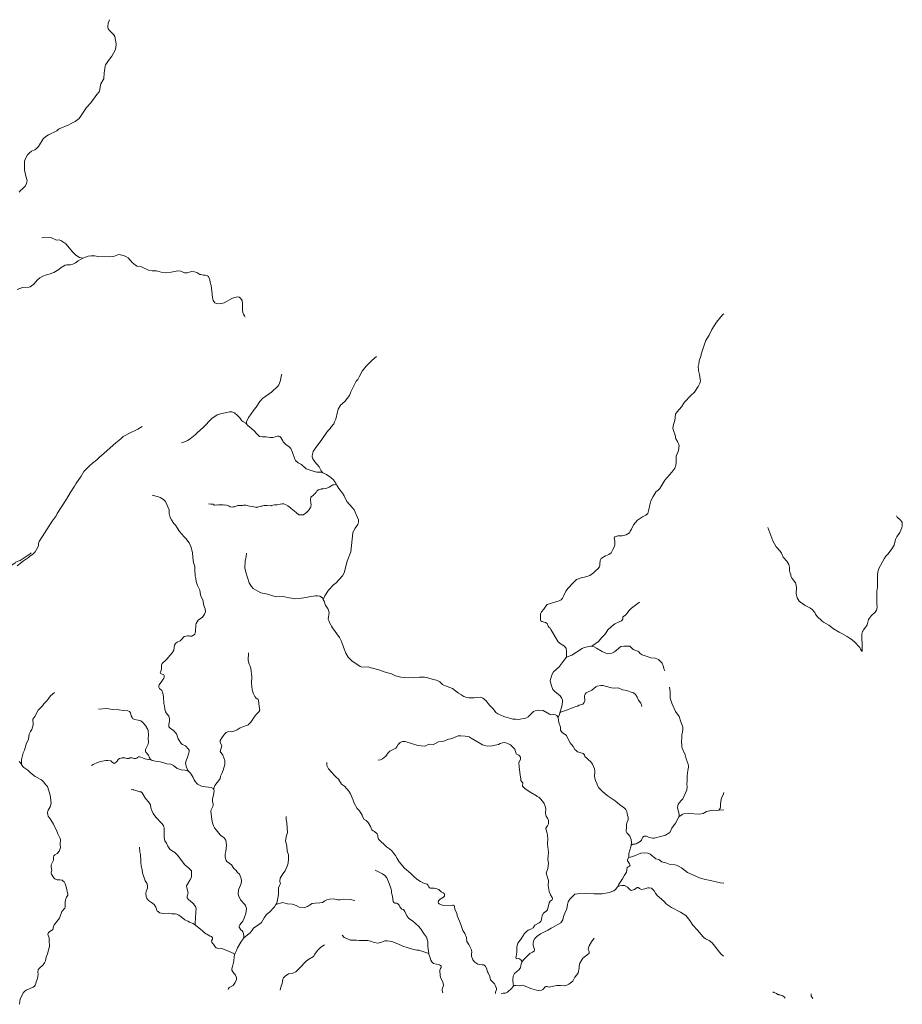
# Model space of a CAD drawing. Units: millimetres. Extents: x 723506 to 843668, y 8115640 to 8176351.
# Drawn here: x 816526 to 843668, y 8117489 to 8147769 of the extents above; entities that cross this region are included whole.
import ezdxf

# ---------------------------------------------------------------- set-up
doc = ezdxf.new("R2010")
doc.units = ezdxf.units.MM
doc.header["$MEASUREMENT"] = 0
doc.layers.add('RIOS', color=4, linetype='CONTINUOUS', lineweight=5)

msp = doc.modelspace()

# ---------------------------------------------------------------- linework, layer by layer
at = {"layer": 'RIOS', "linetype": 'Continuous'}
for points in [[(816505, 8142461), (816548, 8142515), (816601, 8142557), (816698, 8142654), (816734, 8142722), (816750, 8142782), (816752, 8142821), (816714, 8142956), (816677, 8143150), (816669, 8143371), (816678, 8143421), (816712, 8143517), (816771, 8143613), (816813, 8143664), (816887, 8143724), (816993, 8143770), (817058, 8143815), (817103, 8143868), (817248, 8144100), (817325, 8144176), (817408, 8144228), (817669, 8144355), (817705, 8144392), (817739, 8144414), (818040, 8144537), (818105, 8144577), (818235, 8144641), (818352, 8144730), (818460, 8144879), (818577, 8145071), (818716, 8145210), (818896, 8145468), (818971, 8145550), (818992, 8145611), (818996, 8145707), (819023, 8145800), (819098, 8145924), (819111, 8145953), (819122, 8146138), (819139, 8146192), (819151, 8146335), (819164, 8146384), (819285, 8146557), (819359, 8146648), (819458, 8146830), (819484, 8146901), (819491, 8147030), (819457, 8147248), (819424, 8147307), (819300, 8147422), (819252, 8147491), (819236, 8147534), (819233, 8147564), (819243, 8147658), (819288, 8147769)], [(817206, 8141065), (817483, 8141071), (817661, 8140988), (817743, 8140994), (817788, 8140980), (817941, 8140873), (818059, 8140743), (818147, 8140627), (818248, 8140527), (818366, 8140457), (818470, 8140433)], [(816453, 8139474), (816613, 8139534), (816803, 8139544), (816844, 8139554), (816891, 8139583), (816959, 8139637), (817076, 8139771), (817149, 8139828), (817235, 8139882), (817350, 8139922), (817431, 8139938), (817577, 8139995), (817733, 8140086), (817800, 8140143), (817928, 8140218), (817978, 8140231), (818089, 8140231), (818158, 8140246), (818243, 8140291), (818320, 8140350), (818470, 8140433)], [(818470, 8140433), (818494, 8140446), (818633, 8140495), (818724, 8140505), (818834, 8140504), (818934, 8140490), (819295, 8140475), (819445, 8140497), (819543, 8140542), (819572, 8140548), (819716, 8140512), (819794, 8140484)], [(819788, 8140484), (819865, 8140446), (819990, 8140304), (820085, 8140215), (820136, 8140193), (820267, 8140166), (820314, 8140150), (820491, 8140061), (820596, 8140049), (820729, 8140047), (820873, 8140003), (821015, 8139981), (821187, 8140000), (821388, 8140047), (821478, 8140036), (821599, 8139986), (821679, 8139981), (821814, 8140020), (821903, 8140016), (821969, 8139992), (822069, 8139936), (822098, 8139935), (822181, 8139914), (822228, 8139911), (822306, 8139889), (822332, 8139868), (822377, 8139765), (822387, 8139697), (822417, 8139595), (822440, 8139423), (822456, 8139221), (822480, 8139132), (822532, 8139064), (822583, 8139042), (822629, 8139035), (822737, 8139043), (822810, 8139066), (823067, 8139200), (823181, 8139239), (823235, 8139244), (823277, 8139235), (823312, 8139205), (823363, 8139131), (823376, 8139045), (823378, 8138846), (823393, 8138752), (823408, 8138711), (823444, 8138661), (823461, 8138620)], [(838178, 8138728), (838138, 8138690), (837958, 8138463), (837816, 8138242), (837727, 8138067), (837655, 8137957), (837625, 8137907), (837588, 8137792), (837532, 8137637), (837486, 8137481), (837482, 8137449), (837422, 8137274), (837409, 8137160), (837394, 8137120), (837401, 8136985), (837429, 8136856), (837450, 8136718), (837461, 8136654), (837442, 8136588), (837386, 8136484), (837278, 8136318), (837161, 8136208), (836975, 8136006), (836883, 8135865), (836745, 8135710), (836698, 8135634), (836677, 8135443), (836635, 8135324), (836612, 8135204), (836629, 8135132), (836687, 8134987), (836700, 8134879), (836756, 8134793), (836808, 8134678), (836786, 8134520), (836710, 8134348), (836712, 8134260), (836718, 8134174), (836706, 8134064), (836669, 8133975), (836584, 8133854), (836367, 8133607), (836216, 8133353), (836152, 8133294), (836095, 8133255), (836002, 8133108), (835940, 8132970), (835902, 8132850), (835875, 8132711), (835843, 8132586), (835783, 8132532), (835677, 8132481), (835526, 8132381), (835400, 8132237), (835336, 8132100), (835295, 8132035), (835278, 8131985), (835178, 8131924), (835055, 8131896), (834920, 8131894), (834840, 8131868), (834814, 8131862), (834808, 8131830), (834823, 8131735), (834833, 8131695), (834827, 8131627), (834816, 8131567), (834769, 8131480), (834716, 8131378), (834639, 8131327), (834538, 8131282), (834408, 8131196), (834374, 8131137), (834362, 8131023), (834362, 8130987), (834354, 8130940), (834320, 8130892), (834232, 8130822), (834172, 8130759), (834056, 8130675), (833896, 8130622), (833793, 8130602), (833654, 8130552), (833535, 8130444), (833389, 8130287), (833324, 8130193), (833247, 8130042), (833222, 8129980), (833176, 8129925), (833121, 8129896), (832750, 8129781), (832707, 8129729), (832647, 8129639), (832573, 8129559), (832544, 8129491), (832543, 8129316), (832552, 8129285), (832578, 8129260), (832693, 8129229), (832743, 8129200), (832778, 8129115), (832810, 8129076), (832836, 8129058), (832864, 8129020), (833090, 8128634), (833175, 8128565), (833284, 8128501), (833334, 8128429), (833342, 8128353), (833343, 8128224), (833337, 8128179), (833327, 8128154), (833320, 8128143)], [(827498, 8137415), (827369, 8137302), (827181, 8137114), (827060, 8136960), (826963, 8136790), (826921, 8136706), (826878, 8136648), (826784, 8136464), (826711, 8136328), (826667, 8136207), (826521, 8136030), (826395, 8135910), (826324, 8135794), (826297, 8135705), (826250, 8135479), (826212, 8135404), (826182, 8135342), (826107, 8135244), (826072, 8135199), (826032, 8135157), (825970, 8135080), (825801, 8134827), (825727, 8134731), (825608, 8134584), (825556, 8134488), (825528, 8134410), (825517, 8134350), (825519, 8134322), (825539, 8134260), (825599, 8134170), (825731, 8134019), (825797, 8133896), (825848, 8133835)], [(824590, 8136866), (824572, 8136806), (824550, 8136670), (824493, 8136544), (824462, 8136500), (824267, 8136313), (823993, 8136117), (823915, 8136028), (823802, 8135853), (823737, 8135778), (823627, 8135614), (823566, 8135539), (823506, 8135400), (823502, 8135338)], [(821497, 8134754), (821626, 8134796), (821688, 8134826), (821766, 8134875), (821922, 8134999), (821996, 8135074), (822170, 8135231), (822438, 8135506), (822601, 8135612), (822697, 8135651), (822846, 8135674), (822991, 8135711), (823048, 8135713), (823128, 8135680), (823226, 8135598), (823294, 8135528), (823359, 8135429), (823387, 8135408), (823485, 8135358), (823502, 8135338)], [(820292, 8135257), (820163, 8135176), (820055, 8135126), (819969, 8135086), (819705, 8134950)], [(823502, 8135338), (823525, 8135310), (823537, 8135284), (823668, 8135185), (823728, 8135131), (823826, 8135021), (823901, 8134952), (823996, 8134942), (824103, 8134945), (824227, 8134916), (824310, 8134918), (824457, 8134960), (824491, 8134959), (824528, 8134946), (824555, 8134920), (824621, 8134815), (824632, 8134787), (824718, 8134694), (824803, 8134642), (824861, 8134580), (824913, 8134462), (824986, 8134252), (825009, 8134208), (825093, 8134143), (825191, 8134088), (825338, 8133957), (825580, 8133871), (825666, 8133855), (825788, 8133849), (825848, 8133835)], [(819710, 8134950), (819637, 8134883), (819480, 8134756), (819126, 8134441), (818967, 8134308), (818900, 8134232), (818766, 8134129), (818678, 8134053), (818500, 8133874), (818419, 8133728), (818252, 8133497), (818209, 8133421), (818077, 8133217), (817966, 8133022), (817678, 8132584), (817644, 8132515), (817523, 8132343), (817127, 8131722), (817106, 8131657), (817100, 8131594), (817087, 8131551), (816998, 8131405), (816919, 8131319), (816837, 8131267), (816795, 8131228), (816645, 8131125), (816445, 8130974)], [(825848, 8133835), (825851, 8133834), (825958, 8133781), (826099, 8133690), (826184, 8133606), (826189, 8133599), (826249, 8133511), (826270, 8133471)], [(822335, 8132883), (822407, 8132873), (822482, 8132865), (822494, 8132851), (822503, 8132842), (822529, 8132841), (822565, 8132845), (822600, 8132844), (822635, 8132847), (822688, 8132850), (822764, 8132852), (822785, 8132847), (822821, 8132841), (822856, 8132845), (822891, 8132839), (822926, 8132825), (822956, 8132815), (822961, 8132811), (822969, 8132806), (822995, 8132792), (823070, 8132781), (823092, 8132785), (823128, 8132792), (823163, 8132800), (823199, 8132817), (823235, 8132825), (823253, 8132833), (823270, 8132828), (823288, 8132832), (823372, 8132834), (823376, 8132834), (823412, 8132837), (823447, 8132840), (823482, 8132839), (823517, 8132834), (823594, 8132808), (823671, 8132794), (823675, 8132794), (823728, 8132783), (823780, 8132773), (823807, 8132772), (823807, 8132781), (823851, 8132779), (823944, 8132808), (823975, 8132811), (824029, 8132827), (824082, 8132830), (824138, 8132826), (824245, 8132820), (824258, 8132825), (824311, 8132836), (824365, 8132848), (824444, 8132854), (824537, 8132869), (824542, 8132873), (824595, 8132880), (824648, 8132883), (824700, 8132860), (824774, 8132818), (824852, 8132758), (824873, 8132740), (824925, 8132694), (825024, 8132612), (825110, 8132543), (825150, 8132542), (825203, 8132545), (825255, 8132543), (825269, 8132551), (825350, 8132615), (825364, 8132632), (825414, 8132688), (825428, 8132710), (825441, 8132714), (825442, 8132731), (825451, 8132740), (825460, 8132748), (825461, 8132771), (825479, 8132779), (825479, 8132796), (825486, 8132862), (825482, 8132893), (825479, 8132929), (825479, 8132946), (825471, 8132964), (825472, 8132991), (825484, 8133092), (825493, 8133096), (825561, 8133151), (825574, 8133164), (825615, 8133198), (825643, 8133241), (825666, 8133276), (825684, 8133284), (825689, 8133297), (825702, 8133301), (825720, 8133314), (825796, 8133334), (825809, 8133338), (825862, 8133345), (825915, 8133352), (825968, 8133364), (825995, 8133368), (826022, 8133380), (826044, 8133388), (826121, 8133443), (826161, 8133460), (826183, 8133468), (826228, 8133470), (826248, 8133468), (826270, 8133471)], [(826270, 8133471), (826277, 8133456), (826336, 8133352), (826457, 8133212), (826507, 8133126), (826588, 8132949), (826757, 8132756), (826811, 8132697), (826946, 8132384), (826944, 8132324), (826927, 8132248), (826844, 8132134), (826790, 8132038), (826772, 8131990), (826705, 8131404), (826595, 8131121), (826508, 8130759), (826458, 8130669), (826256, 8130454), (826179, 8130387), (826027, 8130222), (825911, 8130052), (825862, 8129939)], [(820602, 8133144), (820799, 8133095), (820848, 8133076), (820946, 8133014), (821008, 8132955), (821125, 8132693), (821126, 8132584), (821157, 8132464), (821193, 8132387), (821270, 8132280), (821320, 8132226), (821364, 8132140), (821438, 8132033), (821589, 8131862), (821638, 8131815), (821739, 8131676), (821789, 8131572), (821845, 8131383), (821846, 8131233), (821874, 8131078), (821915, 8130952), (821916, 8130787), (821925, 8130735), (821925, 8130662), (821942, 8130581), (821948, 8130493), (821989, 8130372), (822061, 8130222), (822085, 8130085), (822109, 8130022), (822156, 8129929), (822194, 8129751), (822231, 8129653), (822241, 8129561), (822210, 8129488), (822146, 8129400), (822017, 8129301), (821949, 8129199), (821939, 8129154), (821933, 8128954), (821910, 8128867), (821841, 8128822), (821819, 8128815), (821759, 8128814), (821731, 8128822), (821687, 8128822), (821586, 8128803), (821559, 8128777), (821523, 8128724), (821462, 8128671), (821364, 8128621), (821322, 8128590), (821286, 8128535), (821271, 8128383), (821220, 8128296), (821087, 8128158), (821028, 8128086), (820906, 8127965), (820887, 8127916), (820884, 8127797), (820852, 8127708), (820851, 8127683), (820857, 8127666), (820874, 8127652), (820937, 8127635), (820962, 8127620), (820973, 8127597), (820971, 8127558), (820959, 8127519), (820899, 8127425), (820813, 8127315), (820804, 8127292), (820807, 8127238), (820825, 8127203), (820898, 8127138), (820930, 8127060), (820951, 8126949), (820961, 8126743), (820983, 8126654), (820992, 8126571), (821011, 8126487), (821027, 8126453), (821110, 8126352), (821131, 8126276), (821132, 8126199), (821116, 8126092), (821117, 8126025), (821156, 8125982), (821257, 8125905), (821344, 8125808), (821374, 8125713), (821400, 8125650), (821496, 8125513), (821534, 8125480), (821620, 8125435), (821713, 8125338), (821736, 8125302), (821736, 8125257), (821711, 8125152), (821623, 8124914), (821646, 8124808), (821682, 8124705), (821713, 8124661)], [(843485, 8132516), (843508, 8132472), (843609, 8132382), (843659, 8132315), (843668, 8132207), (843658, 8132141), (843592, 8132002), (843502, 8131862), (843462, 8131781), (843420, 8131609), (843351, 8131499), (843232, 8131346), (843165, 8131271), (843106, 8131186), (842944, 8130895), (842914, 8130784), (842905, 8130697), (842904, 8130320), (842888, 8130195), (842884, 8130039), (842888, 8129785), (842896, 8129736), (842886, 8129629), (842878, 8129607), (842832, 8129546), (842724, 8129449), (842631, 8129328), (842584, 8129164), (842547, 8129097), (842472, 8129003), (842458, 8128962), (842448, 8128950), (842428, 8128871), (842420, 8128750), (842435, 8128551), (842434, 8128337)], [(839532, 8132148), (839682, 8131740), (839789, 8131555), (839912, 8131429), (839952, 8131359), (840000, 8131242), (840115, 8131120), (840180, 8131013), (840196, 8130937), (840200, 8130824), (840210, 8130774), (840236, 8130706), (840245, 8130660), (840282, 8130589), (840379, 8130452), (840401, 8130384), (840419, 8130285), (840409, 8130131), (840413, 8130076), (840438, 8129994), (840499, 8129891), (840534, 8129858), (840681, 8129751), (840823, 8129687), (840890, 8129637), (840977, 8129539), (840997, 8129492), (841052, 8129414), (841193, 8129284), (841243, 8129246), (841414, 8129148), (841550, 8129040), (841727, 8128936), (841810, 8128897), (841975, 8128801), (842099, 8128720), (842185, 8128643), (842360, 8128463), (842385, 8128409), (842434, 8128337)], [(816883, 8131372), (816845, 8131340), (816544, 8131142), (816402, 8131082), (816386, 8131065), (816194, 8130933)], [(823496, 8131359), (823487, 8131263), (823456, 8131117), (823446, 8130910), (823476, 8130781), (823586, 8130453), (823614, 8130395), (823655, 8130335), (823709, 8130275), (823845, 8130191), (823944, 8130142), (824144, 8130102), (824337, 8130037), (824421, 8130023), (824632, 8130027), (824810, 8129993), (825023, 8129956), (825131, 8129973), (825326, 8130003), (825478, 8130027), (825549, 8130037), (825622, 8130049), (825681, 8130052), (825751, 8130040), (825838, 8129986), (825862, 8129939)], [(825862, 8129939), (825891, 8129884), (825930, 8129755), (826003, 8129660), (826025, 8129600), (826042, 8129535), (826016, 8129338), (826029, 8129291), (826054, 8129234), (826090, 8129159), (826118, 8129123), (826149, 8129067), (826364, 8128770), (826425, 8128650), (826482, 8128471), (826552, 8128289), (826625, 8128166), (826737, 8128048), (826999, 8127881), (827049, 8127859), (827251, 8127866), (827320, 8127840), (827375, 8127828), (827572, 8127774), (827730, 8127714), (827955, 8127651), (828087, 8127590), (828242, 8127551), (828354, 8127543), (828629, 8127526), (828817, 8127547), (828979, 8127550), (829079, 8127528), (829245, 8127477), (829341, 8127457), (829447, 8127402), (829525, 8127327), (829568, 8127299), (829616, 8127280), (829756, 8127236), (829839, 8127201), (830017, 8127062), (830090, 8127014), (830157, 8126971), (830189, 8126955), (830281, 8126922), (830339, 8126916), (830507, 8126918), (830568, 8126928), (830694, 8126934), (830773, 8126907), (830861, 8126834), (830969, 8126693), (831082, 8126573), (831170, 8126461), (831229, 8126418), (831410, 8126340), (831688, 8126260), (831787, 8126255), (831853, 8126251), (832093, 8126289), (832160, 8126330), (832221, 8126390), (832272, 8126445), (832323, 8126495), (832377, 8126518), (832488, 8126536), (832629, 8126526), (832819, 8126415), (832864, 8126392), (832940, 8126397), (833004, 8126390), (833040, 8126366), (833088, 8126308)], [(835586, 8129861), (835341, 8129671), (835262, 8129589), (835209, 8129522), (835152, 8129453), (835077, 8129409), (835075, 8129329), (835036, 8129285), (834961, 8129249), (834827, 8129186), (834713, 8129099), (834613, 8129004), (834577, 8128958), (834519, 8128857), (834416, 8128761), (834328, 8128648), (834156, 8128522), (834103, 8128498)], [(834103, 8128498), (834089, 8128499), (833884, 8128459), (833827, 8128435), (833502, 8128228), (833396, 8128188), (833320, 8128143)], [(836366, 8127746), (836342, 8127788), (836318, 8127901), (836283, 8127978), (836221, 8128042), (836174, 8128093), (836067, 8128137), (835933, 8128145), (835827, 8128182), (835671, 8128232), (835609, 8128281), (835563, 8128324), (835535, 8128351), (835461, 8128371), (835427, 8128389), (835393, 8128399), (835344, 8128448), (835285, 8128498), (835234, 8128505), (835109, 8128504), (835016, 8128490), (834942, 8128436), (834820, 8128330), (834754, 8128295), (834700, 8128277), (834594, 8128271), (834434, 8128336), (834264, 8128445), (834197, 8128478), (834151, 8128497), (834103, 8128498)], [(823560, 8128296), (823550, 8128061), (823580, 8127946), (823616, 8127885), (823633, 8127823), (823665, 8127557), (823650, 8127365), (823675, 8127158), (823715, 8127036), (823759, 8126955), (823791, 8126918), (823855, 8126868), (823874, 8126842), (823887, 8126648), (823910, 8126538), (823878, 8126484), (823796, 8126397), (823733, 8126316), (823639, 8126161), (823557, 8126087), (823534, 8126074), (823354, 8126013), (823302, 8125989), (823216, 8125925), (823174, 8125906), (823051, 8125872), (822948, 8125877), (822878, 8125844), (822822, 8125799), (822791, 8125759), (822747, 8125682), (822690, 8125605), (822692, 8125541), (822732, 8125464), (822739, 8125436), (822696, 8125267), (822774, 8125153), (822831, 8124989), (822830, 8124864), (822786, 8124694), (822747, 8124588), (822701, 8124505), (822689, 8124436), (822673, 8124402), (822525, 8124219), (822501, 8124136), (822501, 8124090)], [(833320, 8128143), (833273, 8128070), (833116, 8127863), (832946, 8127711), (832902, 8127646), (832888, 8127614), (832842, 8127446), (832866, 8127318), (832922, 8127171), (832980, 8127110), (833149, 8126980), (833189, 8126917), (833222, 8126840), (833221, 8126795), (833193, 8126644), (833141, 8126458)], [(835656, 8126644), (835639, 8126727), (835626, 8126755), (835560, 8126838), (835517, 8126937), (835460, 8127012), (835404, 8127071), (835296, 8127094), (835199, 8127140), (835061, 8127165), (834928, 8127219), (834820, 8127216), (834725, 8127222), (834526, 8127272), (834468, 8127293), (834394, 8127297), (834280, 8127270), (834239, 8127251), (834118, 8127155), (833946, 8127069), (833914, 8127030), (833899, 8126990), (833904, 8126811), (833882, 8126767), (833840, 8126720), (833727, 8126685), (833682, 8126663), (833608, 8126642), (833466, 8126587), (833368, 8126542), (833247, 8126506), (833158, 8126470), (833141, 8126458)], [(817597, 8127082), (817474, 8126976), (817419, 8126909), (817362, 8126821), (817273, 8126733), (817228, 8126673), (817099, 8126535), (816990, 8126343), (816934, 8126260), (816926, 8126219), (816944, 8126145), (816945, 8126085), (816915, 8126016), (816896, 8125945), (816855, 8125879), (816820, 8125793), (816796, 8125639), (816724, 8125494), (816673, 8125305), (816638, 8125222), (816589, 8125062), (816579, 8125007), (816583, 8124870)], [(836504, 8127244), (836527, 8127107), (836532, 8126907), (836579, 8126751), (836689, 8126494), (836802, 8126343), (836854, 8126177), (836897, 8126075), (836914, 8126016), (836919, 8125948), (836908, 8125854), (836887, 8125774), (836887, 8125668), (836879, 8125607), (836888, 8125407), (836900, 8125366), (836986, 8125162), (837020, 8125040), (837080, 8124871), (837091, 8124815), (837090, 8124777), (837068, 8124681), (837050, 8124517), (837049, 8124365), (837041, 8124258), (837054, 8124174), (837040, 8124081), (836917, 8123808), (836861, 8123742), (836823, 8123710), (836774, 8123643), (836762, 8123591), (836760, 8123529), (836808, 8123340), (836805, 8123271), (836797, 8123254)], [(819582, 8126544), (819380, 8126559), (819201, 8126586), (818946, 8126566)], [(819579, 8126544), (819711, 8126527), (819855, 8126511), (819901, 8126493), (819933, 8126451), (819955, 8126362), (819980, 8126305), (819999, 8126278), (820061, 8126245), (820174, 8126230), (820252, 8126203), (820315, 8126152), (820393, 8126059), (820464, 8125943), (820477, 8125907), (820483, 8125768), (820480, 8125667), (820488, 8125555), (820475, 8125493), (820399, 8125327), (820391, 8125271), (820402, 8125248), (820492, 8125150), (820514, 8125066), (820545, 8125020), (820565, 8125008)], [(833141, 8126458), (833126, 8126404), (833088, 8126313), (833088, 8126308)], [(833088, 8126308), (833101, 8126152), (833152, 8126014), (833161, 8125917), (833211, 8125844), (833343, 8125760), (833413, 8125602), (833453, 8125531), (833551, 8125415), (833600, 8125326), (833652, 8125281), (833685, 8125250), (833752, 8125237), (833850, 8125207), (833892, 8125162), (833908, 8125106), (833963, 8125057), (834009, 8125016), (834086, 8124943), (834137, 8124872), (834200, 8124727), (834210, 8124651), (834206, 8124493), (834212, 8124452), (834233, 8124365), (834279, 8124291), (834300, 8124214), (834332, 8124149), (834436, 8124046), (834597, 8123911), (834842, 8123746), (834976, 8123632), (835128, 8123525), (835169, 8123480), (835195, 8123417), (835221, 8123296), (835237, 8123248), (835238, 8123158), (835193, 8123073), (835183, 8123006), (835190, 8122931), (835178, 8122836), (835175, 8122801), (835194, 8122759), (835253, 8122713), (835293, 8122658), (835332, 8122554), (835339, 8122466), (835327, 8122379)], [(827555, 8125001), (827622, 8125003), (827682, 8125037), (827783, 8125118), (827850, 8125210), (827912, 8125274), (827971, 8125303), (828050, 8125346), (828089, 8125371), (828120, 8125411), (828169, 8125474), (828224, 8125543), (828294, 8125573), (828377, 8125576), (828770, 8125451), (828978, 8125428), (829016, 8125443), (829083, 8125479), (829126, 8125492), (829243, 8125484), (829275, 8125488), (829403, 8125557), (829566, 8125581), (829712, 8125646), (829786, 8125653), (829849, 8125670), (829961, 8125729), (830009, 8125741), (830095, 8125747), (830225, 8125737), (830347, 8125714), (830415, 8125672), (830656, 8125528), (830760, 8125467), (830872, 8125442), (831008, 8125430), (831247, 8125479), (831306, 8125508), (831373, 8125533), (831432, 8125539), (831507, 8125524), (831615, 8125470), (831695, 8125401), (831724, 8125367), (831750, 8125335), (831775, 8125267), (831783, 8125229), (831797, 8125189), (831873, 8125146), (831901, 8125127), (831924, 8125091), (831931, 8125031), (831877, 8124914), (831885, 8124794), (831921, 8124532), (831935, 8124422), (831937, 8124375), (831978, 8124323), (832002, 8124299), (831988, 8124201), (832063, 8124131), (832192, 8124035), (832421, 8123898), (832436, 8123883), (832488, 8123857), (832544, 8123810), (832608, 8123741), (832653, 8123669), (832681, 8123581), (832701, 8123486), (832696, 8123391), (832702, 8123310), (832713, 8123275), (832770, 8123198), (832789, 8123152), (832793, 8123098), (832784, 8123043), (832753, 8122976), (832707, 8122905), (832702, 8122888), (832743, 8122751), (832763, 8122586), (832757, 8122412), (832787, 8122167), (832773, 8122044), (832772, 8121956), (832792, 8121818), (832772, 8121667), (832719, 8121522), (832786, 8121298), (832780, 8121140), (832804, 8120957), (832848, 8120854), (832900, 8120771), (832910, 8120746), (832903, 8120706), (832838, 8120661), (832809, 8120614), (832755, 8120392), (832720, 8120353), (832632, 8120288), (832594, 8120223), (832575, 8120094), (832555, 8120033), (832505, 8119993), (832372, 8119920), (832315, 8119841), (832249, 8119796), (832163, 8119769), (832097, 8119717), (832051, 8119662), (831951, 8119499), (831843, 8119369), (831811, 8119252), (831811, 8119105), (831803, 8119018), (831796, 8118964), (831785, 8118924), (831790, 8118896), (831810, 8118884), (831874, 8118898), (831942, 8118858), (831953, 8118835), (831971, 8118786)], [(816510, 8124958), (816583, 8124870)], [(816583, 8124870), (816584, 8124869), (816623, 8124800), (816651, 8124771), (816780, 8124690), (816858, 8124612), (817006, 8124493), (817195, 8124390), (817254, 8124333), (817328, 8124241), (817383, 8124188), (817467, 8123916), (817490, 8123690), (817485, 8123629), (817462, 8123564), (817400, 8123461), (817387, 8123427), (817381, 8123386), (817388, 8123316), (817406, 8123273), (817463, 8123192), (817563, 8123027), (817615, 8122921), (817661, 8122849), (817696, 8122730), (817774, 8122593), (817785, 8122555), (817771, 8122391), (817777, 8122314), (817763, 8122255), (817737, 8122195), (817703, 8122147), (817674, 8122122), (817608, 8122084), (817580, 8122052), (817565, 8122010), (817562, 8121920), (817499, 8121783), (817494, 8121720), (817512, 8121607), (817495, 8121553), (817494, 8121525), (817504, 8121495), (817579, 8121378), (817609, 8121348), (817681, 8121316), (817760, 8121321), (817828, 8121305), (817855, 8121290), (817892, 8121253), (817923, 8121195), (817953, 8121105), (818008, 8120874), (818005, 8120849), (817967, 8120786), (817938, 8120703), (817928, 8120628), (817929, 8120487), (817918, 8120447), (817825, 8120348), (817747, 8120142), (817713, 8120091), (817586, 8119938), (817567, 8119896), (817553, 8119819), (817542, 8119792), (817500, 8119756), (817421, 8119707), (817397, 8119674), (817394, 8119640), (817430, 8119532), (817437, 8119448), (817439, 8119265), (817427, 8119200), (817382, 8119043), (817337, 8118942), (817315, 8118831), (817285, 8118763), (817244, 8118707), (817126, 8118593), (817099, 8118549), (817088, 8118489), (817092, 8118403), (817076, 8118279), (817030, 8118183), (817021, 8118131), (817001, 8118083), (816977, 8118045), (816940, 8118016), (816726, 8117922), (816673, 8117885), (816645, 8117851), (816540, 8117660), (816520, 8117489)], [(819559, 8125016), (819520, 8124969), (819512, 8124961), (819506, 8124951), (819453, 8124908), (819430, 8124898), (819404, 8124912), (819380, 8124927), (819333, 8124980), (819238, 8124990), (819180, 8124989), (819015, 8124954), (818918, 8124926), (818783, 8124865), (818735, 8124829)], [(819556, 8125016), (819592, 8125047), (819642, 8125060), (819666, 8125070), (819689, 8125074), (819713, 8125074), (819756, 8125064), (819793, 8125054), (819823, 8125050), (819856, 8125047), (819886, 8125050), (819910, 8125064), (819940, 8125070), (819963, 8125070), (819987, 8125064), (820043, 8125047), (820090, 8125047), (820124, 8125057), (820150, 8125081), (820177, 8125097), (820207, 8125097), (820254, 8125091), (820307, 8125067), (820377, 8125034), (820474, 8125021), (820565, 8125008)], [(820565, 8125008), (820596, 8124990), (820704, 8124963), (820801, 8124952), (820925, 8124928), (821051, 8124885), (821174, 8124874), (821260, 8124834), (821372, 8124737), (821491, 8124695), (821605, 8124688), (821713, 8124661)], [(825967, 8124930), (825973, 8124835), (826021, 8124733), (826123, 8124616), (826217, 8124519), (826257, 8124470), (826331, 8124416), (826424, 8124263), (826513, 8124193), (826652, 8124043), (826699, 8123957), (826782, 8123763), (826813, 8123674), (826900, 8123509), (826981, 8123435), (827063, 8123311), (827082, 8123243), (827121, 8123177), (827183, 8123141), (827243, 8123081), (827314, 8122959), (827330, 8122902), (827360, 8122850), (827395, 8122821), (827437, 8122803), (827524, 8122734), (827544, 8122689), (827540, 8122628), (827560, 8122567), (827808, 8122337), (827899, 8122267), (827974, 8122208), (828029, 8122128), (828083, 8122069), (828132, 8121971), (828199, 8121869), (828358, 8121672), (828553, 8121510), (828641, 8121432), (828743, 8121341), (828848, 8121264), (828924, 8121224), (829015, 8121195), (829055, 8121182), (829085, 8121145), (829108, 8121098), (829133, 8121071), (829159, 8121066), (829269, 8121065), (829322, 8121049), (829414, 8121019), (829484, 8120950), (829546, 8120917), (829577, 8120894), (829593, 8120867), (829590, 8120815), (829563, 8120787), (829455, 8120724), (829401, 8120671), (829397, 8120624), (829408, 8120596), (829427, 8120576), (829467, 8120555), (829560, 8120529), (829837, 8120543), (829866, 8120543), (829886, 8120526), (829899, 8120493), (829907, 8120404), (829965, 8120292), (829980, 8120219), (830091, 8119942), (830151, 8119758), (830214, 8119666), (830268, 8119539), (830281, 8119424), (830336, 8119327), (830407, 8119182), (830426, 8119101), (830421, 8119029), (830416, 8118972), (830460, 8118858), (830519, 8118786), (830613, 8118728), (830675, 8118713), (830748, 8118707), (830793, 8118701), (830841, 8118671), (830881, 8118599), (830910, 8118489), (830929, 8118462), (830982, 8118349), (831006, 8118238), (831091, 8118155), (831124, 8118115), (831146, 8118077), (831185, 8117971), (831184, 8117943), (831156, 8117859), (831161, 8117821)], [(821713, 8124661), (821723, 8124646), (821767, 8124611), (821802, 8124570), (821861, 8124466), (821888, 8124397), (821919, 8124343), (821994, 8124259), (822030, 8124235), (822120, 8124194), (822239, 8124173), (822337, 8124171), (822412, 8124157), (822473, 8124128), (822500, 8124097), (822501, 8124090)], [(819959, 8124095), (820006, 8124090), (820040, 8124081), (820219, 8124022), (820258, 8124021), (820289, 8123990), (820400, 8123816), (820490, 8123717), (820546, 8123622), (820555, 8123528), (820585, 8123451), (820635, 8123359), (820716, 8123244), (820892, 8123063), (820945, 8122985), (820967, 8122911), (820971, 8122752), (820968, 8122614), (820985, 8122512), (821040, 8122445), (821077, 8122356), (821148, 8122263), (821198, 8122218), (821302, 8122157), (821376, 8122080), (821601, 8121777), (821724, 8121680), (821806, 8121598), (821813, 8121515), (821811, 8121397), (821763, 8121305), (821690, 8121184), (821659, 8121134), (821665, 8121074), (821705, 8120913), (821675, 8120810), (821674, 8120768), (821703, 8120724), (821858, 8120594), (821931, 8120499), (821952, 8120424), (821946, 8120324), (821935, 8120134), (821924, 8119990), (821927, 8119945), (821936, 8119927)], [(822501, 8124090), (822507, 8124060), (822490, 8123925), (822459, 8123812), (822454, 8123766), (822457, 8123720), (822475, 8123650), (822474, 8123615), (822463, 8123575), (822414, 8123472), (822404, 8123425), (822432, 8123173), (822453, 8123072), (822482, 8122982), (822517, 8122912), (822573, 8122855), (822691, 8122700), (822720, 8122674), (822803, 8122624), (822862, 8122541), (822891, 8122379), (822864, 8122184), (822847, 8122102), (822841, 8122010), (822874, 8121914), (822899, 8121879), (823040, 8121777), (823116, 8121662), (823187, 8121602), (823223, 8121547), (823284, 8121491), (823323, 8121394), (823345, 8121300), (823336, 8121206), (823320, 8121154), (823281, 8121078), (823256, 8121010), (823245, 8120879), (823265, 8120816), (823321, 8120703), (823453, 8120554), (823472, 8120523), (823502, 8120440), (823477, 8120284), (823427, 8120134), (823386, 8120049), (823293, 8119930), (823271, 8119889), (823276, 8119857), (823326, 8119782), (823366, 8119747), (823387, 8119714), (823407, 8119669), (823416, 8119579), (823404, 8119523)], [(838178, 8123998), (838163, 8123933), (838110, 8123837), (838093, 8123792), (838081, 8123655), (838080, 8123560), (838065, 8123512), (838031, 8123455)], [(838031, 8123455), (837946, 8123450), (837847, 8123455), (837794, 8123449), (837652, 8123416), (837543, 8123357), (837430, 8123340), (837095, 8123362), (836942, 8123343), (836900, 8123326), (836797, 8123254)], [(838178, 8123465), (838031, 8123455)], [(824724, 8123270), (824721, 8123171), (824737, 8123072), (824763, 8122774), (824722, 8122639), (824700, 8122505), (824716, 8122447), (824740, 8122356), (824753, 8122199), (824790, 8122086), (824789, 8121968), (824787, 8121829), (824748, 8121740), (824689, 8121590), (824616, 8121500), (824541, 8121368), (824531, 8121283), (824530, 8121252), (824543, 8121207), (824520, 8121148), (824488, 8121067), (824485, 8120865), (824468, 8120754), (824430, 8120603), (824403, 8120562)], [(836797, 8123254), (836698, 8123064), (836578, 8122902), (836524, 8122770), (836387, 8122694), (836270, 8122656), (836035, 8122601), (835998, 8122598), (835884, 8122619), (835800, 8122659), (835728, 8122659), (835708, 8122648), (835692, 8122630), (835652, 8122534), (835606, 8122497), (835481, 8122425), (835444, 8122417), (835380, 8122409), (835327, 8122379)], [(820207, 8122323), (820220, 8122183), (820243, 8122093), (820254, 8121905), (820248, 8121859), (820259, 8121739), (820290, 8121635), (820305, 8121527), (820328, 8121467), (820387, 8121285), (820432, 8121213), (820460, 8121140), (820457, 8121060), (820418, 8120961), (820409, 8120894), (820418, 8120807), (820427, 8120761), (820492, 8120678), (820576, 8120623), (820665, 8120562), (820708, 8120479), (820756, 8120358), (820780, 8120343), (820829, 8120301), (820950, 8120287), (821089, 8120290), (821203, 8120276), (821303, 8120273), (821363, 8120260), (821425, 8120234), (821492, 8120178), (821606, 8120090), (821692, 8120043), (821753, 8120019), (821857, 8119971), (821936, 8119927)], [(835327, 8122379), (835321, 8122332), (835263, 8122126), (835261, 8122027), (835250, 8121999)], [(838178, 8121218), (838080, 8121221), (837714, 8121306), (837602, 8121323), (837432, 8121379), (837135, 8121508), (837066, 8121547), (836883, 8121686), (836809, 8121732), (836726, 8121769), (836673, 8121783), (836494, 8121804), (836443, 8121818), (836393, 8121843), (836276, 8121866), (836182, 8121943), (836084, 8121968), (835910, 8122105), (835845, 8122136), (835753, 8122146), (835625, 8122136), (835437, 8122059), (835310, 8122018), (835250, 8121999)], [(835250, 8121999), (835222, 8121931), (835220, 8121900), (835280, 8121810), (835295, 8121766), (835278, 8121742), (835233, 8121722), (835211, 8121696), (835190, 8121553), (835123, 8121457), (835059, 8121348), (834981, 8121230), (834944, 8121161), (834918, 8121112)], [(827456, 8121616), (827580, 8121555), (827682, 8121505), (827760, 8121449), (827815, 8121378), (827892, 8121202), (827952, 8121032), (827961, 8120988), (827962, 8120920), (827987, 8120817), (827998, 8120718), (828014, 8120651), (828028, 8120621), (828061, 8120597), (828119, 8120597), (828150, 8120581), (828193, 8120540), (828221, 8120484), (828276, 8120417), (828325, 8120404), (828374, 8120344), (828436, 8120209), (828491, 8120131), (828607, 8120058), (828792, 8119890), (828850, 8119817), (828943, 8119681), (829035, 8119558), (829075, 8119423), (829077, 8119268), (829104, 8119050)], [(834918, 8121112), (834914, 8121104), (834855, 8121028), (834799, 8120983), (834657, 8120932), (834435, 8120887), (834183, 8120884), (833938, 8120899), (833685, 8120887), (833597, 8120872), (833552, 8120839), (833446, 8120725), (833395, 8120641), (833370, 8120555), (833349, 8120428), (833295, 8120296), (833247, 8120189), (833232, 8120088), (833165, 8119994), (833077, 8119940), (833008, 8119907), (832915, 8119849), (832872, 8119828), (832770, 8119768), (832542, 8119658), (832427, 8119573), (832371, 8119516), (832327, 8119445), (832312, 8119364), (832315, 8119297), (832351, 8119210), (832358, 8119172), (832343, 8119127), (832297, 8119097), (832214, 8119056), (832030, 8118867), (831989, 8118821), (831971, 8118786)], [(838169, 8118967), (838085, 8119046), (837822, 8119375), (837732, 8119450), (837619, 8119506), (837550, 8119553), (837470, 8119651), (837381, 8119755), (837223, 8119926), (837136, 8120064), (837007, 8120220), (836849, 8120327), (836575, 8120462), (836413, 8120570), (836335, 8120663), (836133, 8120839), (836082, 8120908), (836042, 8120982), (835952, 8121058), (835881, 8121072), (835840, 8121073), (835809, 8121056), (835752, 8121041), (835648, 8121024), (835586, 8121051), (835545, 8121077), (835515, 8121081), (835428, 8121016), (835333, 8120993), (835289, 8121015), (835215, 8121089), (835123, 8121140), (835045, 8121144), (834984, 8121134), (834918, 8121112)], [(826829, 8120682), (826694, 8120708), (826491, 8120718), (826377, 8120699), (826314, 8120700), (826179, 8120731), (826059, 8120727), (825972, 8120705), (825909, 8120668), (825839, 8120620), (825756, 8120608), (825610, 8120604), (825520, 8120586), (825441, 8120541), (825380, 8120495), (825298, 8120466), (825123, 8120481), (825029, 8120524), (824968, 8120553), (824910, 8120571), (824763, 8120583), (824608, 8120620), (824546, 8120604), (824403, 8120562)], [(824403, 8120562), (824357, 8120489), (824205, 8120319), (824120, 8120247), (824042, 8120145), (824002, 8120072), (823958, 8120001), (823881, 8119943), (823717, 8119834), (823676, 8119765), (823615, 8119692), (823534, 8119625), (823463, 8119566), (823404, 8119523)], [(821936, 8119927), (821943, 8119913), (821979, 8119878), (822146, 8119753), (822212, 8119690), (822384, 8119589), (822424, 8119572), (822455, 8119535), (822456, 8119497), (822428, 8119439), (822434, 8119401), (822454, 8119368), (822508, 8119311), (822541, 8119255), (822564, 8119231), (822603, 8119218), (822721, 8119202), (822772, 8119194), (823044, 8119081), (823107, 8119047), (823136, 8119008)], [(823404, 8119523), (823399, 8119498), (823331, 8119396), (823223, 8119221), (823192, 8119143), (823154, 8119060), (823136, 8119008)], [(826442, 8119618), (826509, 8119547), (826582, 8119508), (826695, 8119458), (826804, 8119465), (826882, 8119466), (826970, 8119456), (827234, 8119448), (827316, 8119429), (827428, 8119389), (827544, 8119373), (827650, 8119401), (827760, 8119438), (827829, 8119446), (827967, 8119425), (828157, 8119353), (828313, 8119280), (828444, 8119240), (828608, 8119184), (828743, 8119157), (828802, 8119153), (829014, 8119084), (829104, 8119050)], [(834191, 8119527), (834108, 8119411), (834043, 8119290), (834019, 8119223), (834013, 8119177), (834036, 8119109), (834034, 8119062), (833970, 8118996), (833843, 8118912), (833750, 8118759), (833731, 8118664), (833727, 8118598), (833696, 8118459), (833657, 8118396), (833596, 8118319), (833538, 8118197), (833418, 8118108), (833354, 8118080), (833265, 8118056), (833157, 8118066), (833046, 8118066), (832937, 8118051), (832813, 8118015), (832742, 8118037), (832708, 8118041), (832682, 8118024), (832637, 8117961), (832614, 8117940), (832575, 8117924), (832490, 8117913), (832414, 8117923), (832277, 8117963), (831986, 8118080), (831887, 8118061), (831785, 8118068), (831735, 8118065), (831708, 8118058)], [(825900, 8119314), (825791, 8119250), (825684, 8119147), (825602, 8119028), (825565, 8118959), (825386, 8118854), (825321, 8118808), (825249, 8118734), (825208, 8118680), (825157, 8118630), (825078, 8118551), (825020, 8118488), (824923, 8118449), (824791, 8118427), (824689, 8118354), (824638, 8118304), (824623, 8118265), (824602, 8118128), (824557, 8118014), (824540, 8117922)], [(823136, 8119008), (823122, 8118963), (823112, 8118817), (823069, 8118652), (823048, 8118576), (823055, 8118536), (823078, 8118487), (823163, 8118383), (823189, 8118314), (823193, 8118257), (823151, 8118160), (823089, 8118067), (822968, 8118011), (822945, 8117980), (822939, 8117946)], [(829104, 8119050), (829106, 8119035), (829147, 8118919), (829174, 8118850), (829201, 8118796), (829256, 8118749), (829437, 8118700), (829471, 8118683), (829488, 8118669), (829492, 8118622), (829467, 8118586), (829446, 8118540), (829458, 8118368), (829472, 8118289), (829527, 8118205), (829550, 8118142), (829554, 8118066), (829529, 8117984), (829518, 8117946), (829514, 8117912), (829543, 8117846)], [(831971, 8118786), (831946, 8118738), (831941, 8118671), (831930, 8118606), (831867, 8118541), (831811, 8118503), (831746, 8118437), (831718, 8118396), (831699, 8118359), (831690, 8118228), (831698, 8118120), (831708, 8118058)], [(831708, 8118058), (831708, 8118058), (831695, 8118023), (831665, 8117988), (831530, 8117866), (831464, 8117830), (831391, 8117828), (831331, 8117818)], [(839682, 8117874), (839690, 8117868), (839715, 8117854), (839784, 8117829), (839798, 8117823), (839812, 8117811), (839831, 8117800), (839842, 8117796), (839859, 8117790), (839875, 8117784), (839898, 8117778), (839928, 8117774), (839973, 8117759), (840031, 8117718), (840066, 8117681)], [(840867, 8117808), (840866, 8117791), (840863, 8117768), (840870, 8117740), (840897, 8117694), (840913, 8117668)]]:
    msp.add_lwpolyline(points, dxfattribs=at)

doc.saveas('drawing.dxf')
